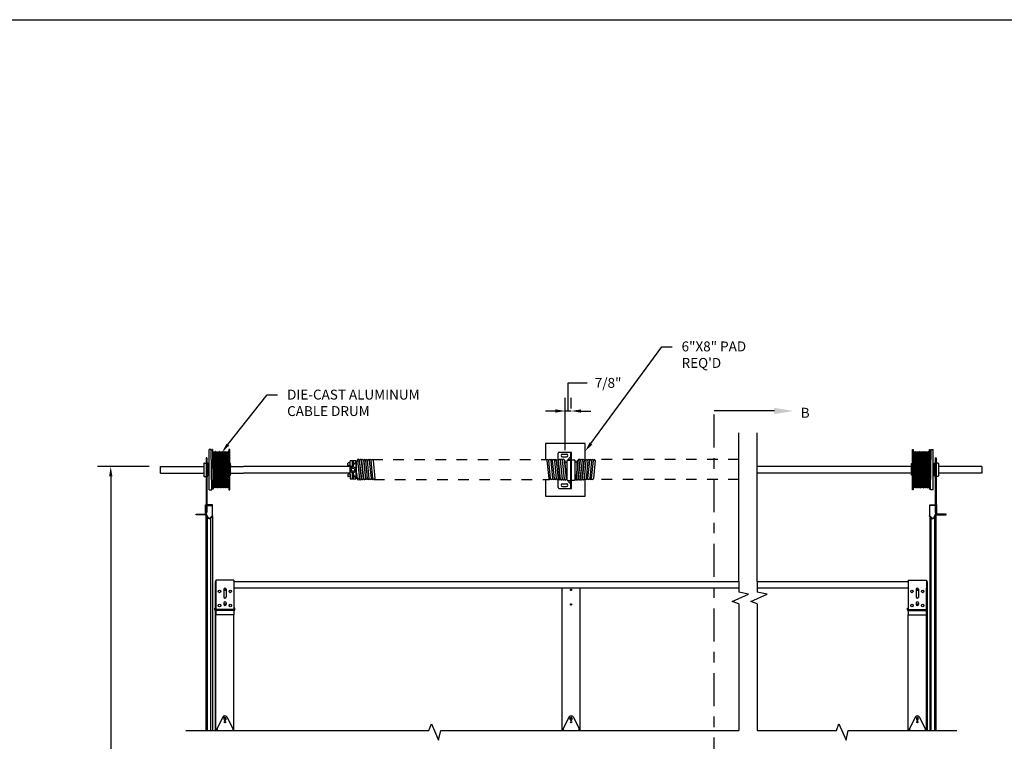
# Model space of a CAD drawing. Units: inches. Extents: x 165.4 to 196.5, y 231.3 to 251.7.
# Drawn here: x 170.5 to 179.8, y 244 to 250.8 of the extents above; entities that cross this region are included whole.
import ezdxf
from ezdxf import colors
from ezdxf.entities.mleader import LeaderData, LeaderLine
from ezdxf.math import Vec2, Vec3

# ---------------------------------------------------------------- set-up
doc = ezdxf.new("R2010")
doc.units = ezdxf.units.IN
doc.header["$LTSCALE"] = 0.25
doc.header["$MEASUREMENT"] = 0
doc.linetypes.add('CENTER', pattern=[2, 1.25, -0.25, 0.25, -0.25])
doc.linetypes.add('PHANTOM', pattern=[2.5, 1.25, -0.25, 0.25, -0.25, 0.25, -0.25])
for name, color, linetype in [('ANNOTATIONS', 1, 'Continuous'), ('C-24 & 2415', 7, 'Continuous'), ('SECTION CUTS', 6, 'CENTER')]:
    doc.layers.add(name, color=color, linetype=linetype)
doc.styles.add('ARIAL', font='arial.ttf', dxfattribs={"height": 0.09375})
doc.styles.get("Standard").update_dxf_attribs({"font": 'romans.shx'})
doc.dimstyles.new('STANDARD$0', dxfattribs={"dimtxt": 0.09375, "dimasz": 0.09375, "dimexe": 0.03125, "dimexo": 0.046875, "dimgap": 0.09, "dimtad": 0, "dimtih": 1, "dimtoh": 1, "dimdec": 4, "dimzin": 0, "dimdsep": 46, "dimtxsty": 'ARIAL', "dimcen": 0.09, "dimadec": 0, "dimazin": 0, "dimtfac": 1, "dimtdec": 4, "dimtofl": 0, "dimtmove": 0, "dimatfit": 1, "dimfxl": 1, "dimtolj": 1, "dimtzin": 0, "dimarcsym": 0})

# ---------------------------------------------------------------- blocks, each defined once
blk = doc.blocks.new('*D1')
at = {"layer": 'ANNOTATIONS', "color": 0, "lineweight": -2, "transparency": 16777216}
for p, q in [((175.6665, 247.0917), (175.6665, 247.3586)), ((175.6665, 247.3586), (175.8465, 247.3586)), ((175.6389, 246.7221), (175.6389, 247.2167)), ((175.6941, 247.1158), (175.6941, 247.2167)), ((175.5452, 247.0917), (175.4514, 247.0917)), ((175.6941, 247.0917), (175.6389, 247.0917)), ((175.7878, 247.0917), (175.8816, 247.0917))]:
    blk.add_line(p, q, dxfattribs=at)
at = {"layer": 'ANNOTATIONS', "color": 0, "transparency": 16777216}
for points in [[(175.5452, 247.1073), (175.5452, 247.0761), (175.6389, 247.0917)], [(175.7878, 247.1073), (175.7878, 247.0761), (175.6941, 247.0917)]]:
    blk.add_solid(points, dxfattribs=at)
at = {"layer": 'defpoints', "color": 0, "transparency": 16777216}
for p in [(175.6389, 247.0917), (175.6941, 247.0095), (175.6389, 246.6159)]:
    blk.add_point(p, dxfattribs=at)
at = {"layer": 'ANNOTATIONS', "color": 0, "transparency": 16777216, "insert": (176.0446, 247.3586), "char_height": 0.09375, "attachment_point": 5, "style": 'ARIAL'}
blk.add_mtext('\\A1;7/8"', dxfattribs=at)
blk = doc.blocks.new('*D7')
at = {"layer": 'ANNOTATIONS', "color": 0, "lineweight": -2, "transparency": 16777216}
for p, q in [((171.6959, 246.5661), (171.2059, 246.5661)), ((171.3309, 246.4723), (171.3309, 243.2379)), ((171.3309, 239.5687), (171.3309, 242.8031)), ((171.7165, 239.4749), (171.2059, 239.4749))]:
    blk.add_line(p, q, dxfattribs=at)
at = {"layer": 'ANNOTATIONS', "color": 0, "transparency": 16777216}
for points in [[(171.3152, 246.4723), (171.3465, 246.4723), (171.3309, 246.5661)], [(171.3152, 239.5687), (171.3465, 239.5687), (171.3309, 239.4749)]]:
    blk.add_solid(points, dxfattribs=at)
at = {"layer": 'defpoints', "color": 0, "transparency": 16777216}
for p in [(171.8022, 246.5661), (171.3309, 239.4749), (171.8228, 239.4749)]:
    blk.add_point(p, dxfattribs=at)
at = {"layer": 'ANNOTATIONS', "color": 0, "transparency": 16777216, "insert": (171.3309, 243.0205), "char_height": 0.09375, "width": 1.43707, "attachment_point": 5, "style": 'ARIAL'}
blk.add_mtext('\\A1;CENTERLINE OF SPRINGS', dxfattribs=at)

msp = doc.modelspace()

# ---------------------------------------------------------------- linework, layer by layer
at = {"layer": 'C-24 & 2415'}
for p, q in [((177.28296, 245.47494), (177.28296, 246.88451)), ((177.28296, 245.83695), (177.28296, 246.88451)), ((177.45878, 245.47494), (177.45878, 246.88451)), ((177.45878, 245.83695), (177.45878, 246.88451)), ((172.2423, 246.64812), (172.2348, 246.64812)), ((172.2348, 246.64812), (172.2348, 246.20156)), ((172.2423, 246.64812), (172.2423, 246.20158)), ((172.28829, 246.34421), (172.28333, 246.72546)), ((172.29579, 246.72546), (172.3007, 246.35067)), ((172.29705, 246.72546), (172.29579, 246.72546)), ((172.30195, 246.36296), (172.29705, 246.72546)), ((172.30758, 246.70671), (172.31445, 246.36296)), ((172.30883, 246.70671), (172.30758, 246.70671)), ((172.3157, 246.36296), (172.30883, 246.70671)), ((172.32133, 246.70671), (172.3282, 246.36296)), ((172.32258, 246.70671), (172.32133, 246.70671)), ((172.32945, 246.36296), (172.32258, 246.70671)), ((172.33508, 246.70671), (172.34195, 246.36296)), ((172.33633, 246.70671), (172.33508, 246.70671)), ((172.3432, 246.36296), (172.33633, 246.70671)), ((172.34883, 246.70671), (172.3557, 246.36296)), ((172.35008, 246.70671), (172.34883, 246.70671)), ((172.35695, 246.36296), (172.35008, 246.70671)), ((172.36258, 246.70671), (172.36945, 246.36296)), ((172.36383, 246.70671), (172.36258, 246.70671)), ((172.3707, 246.36296), (172.36383, 246.70671)), ((172.37633, 246.70671), (172.3832, 246.36296)), ((172.37758, 246.70671), (172.37633, 246.70671)), ((172.38445, 246.36296), (172.37758, 246.70671)), ((172.39008, 246.70671), (172.39695, 246.36296)), ((172.39133, 246.70671), (172.39008, 246.70671)), ((172.3982, 246.36296), (172.39133, 246.70671)), ((172.40383, 246.70671), (172.4107, 246.36296)), ((172.40508, 246.70671), (172.40383, 246.70671)), ((172.41195, 246.36296), (172.40508, 246.70671)), ((172.41758, 246.70671), (172.42445, 246.36296)), ((172.41883, 246.70671), (172.41758, 246.70671)), ((172.4257, 246.36296), (172.41883, 246.70671)), ((172.43133, 246.70671), (172.4382, 246.36296)), ((172.43258, 246.70671), (172.43133, 246.70671)), ((172.43945, 246.36296), (172.43258, 246.70671)), ((172.44508, 246.70671), (172.45133, 246.39414)), ((172.44633, 246.70671), (172.44508, 246.70671)), ((172.45133, 246.45679), (172.44633, 246.70671)), ((178.94304, 246.70671), (178.93679, 246.39414)), ((178.93679, 246.45679), (178.94179, 246.70671)), ((178.94179, 246.70671), (178.94304, 246.70671)), ((178.94866, 246.36296), (178.95554, 246.70671)), ((178.95679, 246.70671), (178.94991, 246.36296)), ((178.95554, 246.70671), (178.95679, 246.70671)), ((178.96241, 246.36296), (178.96929, 246.70671)), ((178.97054, 246.70671), (178.96366, 246.36296)), ((178.96929, 246.70671), (178.97054, 246.70671)), ((178.97616, 246.36296), (178.98304, 246.70671)), ((178.98429, 246.70671), (178.97741, 246.36296)), ((178.98304, 246.70671), (178.98429, 246.70671)), ((178.98991, 246.36296), (178.99679, 246.70671)), ((178.99804, 246.70671), (178.99116, 246.36296)), ((178.99679, 246.70671), (178.99804, 246.70671)), ((179.00366, 246.36296), (179.01054, 246.70671)), ((179.01179, 246.70671), (179.00491, 246.36296)), ((179.01054, 246.70671), (179.01179, 246.70671)), ((179.01741, 246.36296), (179.02429, 246.70671)), ((179.02554, 246.70671), (179.01866, 246.36296)), ((179.02429, 246.70671), (179.02554, 246.70671)), ((179.03116, 246.36296), (179.03804, 246.70671)), ((179.03929, 246.70671), (179.03241, 246.36296)), ((179.03804, 246.70671), (179.03929, 246.70671)), ((179.04491, 246.36296), (179.05179, 246.70671)), ((179.05304, 246.70671), (179.04616, 246.36296)), ((179.05179, 246.70671), (179.05304, 246.70671)), ((179.05866, 246.36296), (179.06554, 246.70671)), ((179.06679, 246.70671), (179.05991, 246.36296)), ((179.06554, 246.70671), (179.06679, 246.70671)), ((179.07241, 246.36296), (179.07929, 246.70671)), ((179.08054, 246.70671), (179.07366, 246.36296)), ((179.07929, 246.70671), (179.08054, 246.70671)), ((179.08616, 246.36296), (179.09107, 246.72546)), ((179.09232, 246.72546), (179.08741, 246.35067)), ((179.09107, 246.72546), (179.09232, 246.72546)), ((179.09983, 246.34421), (179.10479, 246.72546)), ((179.14582, 246.64812), (179.15332, 246.64812)), ((179.14582, 246.64812), (179.14582, 246.20158)), ((179.15332, 246.64812), (179.15332, 246.20156)), ((171.80216, 246.56609), (172.2132, 246.56609)), ((171.80216, 246.50359), (171.80216, 246.56609)), ((172.2132, 246.59359), (172.2132, 246.47609)), ((172.21695, 246.59734), (172.2348, 246.59734)), ((172.2462, 246.6032), (172.2462, 246.46648)), ((172.25011, 246.57439), (172.2462, 246.57439)), ((172.25206, 246.57243), (172.25206, 246.49724)), ((172.46727, 246.56609), (172.5881, 246.56609)), ((173.59646, 246.56609), (172.5881, 246.56609)), ((173.57888, 246.57781), (173.57888, 246.59734)), ((173.59841, 246.59929), (173.58084, 246.59929)), ((173.59841, 246.57585), (173.58084, 246.57585)), ((173.59646, 246.57585), (173.59646, 246.49382)), ((173.59841, 246.57585), (173.59841, 246.61882)), ((173.6531, 246.62077), (173.60037, 246.62077)), ((173.63259, 246.61687), (173.62088, 246.61687)), ((173.62088, 246.56254), (173.62088, 246.61687)), ((173.63259, 246.56254), (173.63259, 246.61687)), ((173.65701, 246.61398), (173.63666, 246.59162)), ((173.65701, 246.54462), (173.65331, 246.54462)), ((173.65506, 246.61593), (173.65506, 246.61882)), ((173.65896, 246.61398), (173.65701, 246.61398)), ((173.65701, 246.54462), (173.65701, 246.61398)), ((173.65896, 246.45272), (173.65896, 246.61851)), ((173.66842, 246.62495), (173.68826, 246.44691)), ((173.68607, 246.62692), (173.70591, 246.44888)), ((173.70773, 246.44908), (173.68829, 246.62358)), ((173.70594, 246.62555), (173.72538, 246.45105)), ((173.7272, 246.45125), (173.70815, 246.62221)), ((173.7258, 246.62418), (173.74485, 246.45321)), ((173.72801, 246.62095), (173.74495, 246.45135)), ((173.74572, 246.62158), (173.76263, 246.45311)), ((173.78043, 246.45223), (173.76349, 246.62183)), ((173.78125, 246.62183), (173.79819, 246.45223)), ((173.81596, 246.45223), (173.79901, 246.62183)), ((173.81677, 246.62183), (173.83367, 246.45312)), ((175.46476, 246.62187), (175.48182, 246.45227)), ((175.49958, 246.45227), (175.48252, 246.62187)), ((175.50029, 246.62187), (175.51734, 246.45227)), ((175.5351, 246.45227), (175.51805, 246.62187)), ((175.53586, 246.62098), (175.55291, 246.45138)), ((175.55353, 246.62276), (175.57058, 246.45316)), ((175.5537, 246.62101), (175.57081, 246.44773)), ((175.57137, 246.62288), (175.5905, 246.44705)), ((175.58848, 246.44947), (175.57138, 246.62275)), ((175.58902, 246.6248), (175.60815, 246.44897)), ((175.59092, 246.62426), (175.61006, 246.4463)), ((175.60858, 246.62616), (175.62772, 246.4482)), ((175.61048, 246.62564), (175.62961, 246.44555)), ((175.62815, 246.62751), (175.64728, 246.44742)), ((175.63072, 246.62437), (175.64967, 246.44928)), ((175.63805, 246.55662), (175.63805, 246.61911)), ((175.63805, 246.60611), (175.65719, 246.60611)), ((175.65719, 246.43613), (175.65719, 246.62234)), ((175.66676, 246.62507), (175.65993, 246.62507)), ((175.65993, 246.62507), (175.68789, 246.62507)), ((175.69062, 246.43613), (175.69062, 246.62234)), ((175.6975, 246.43613), (175.6975, 246.62234)), ((175.72819, 246.62507), (175.70023, 246.62507)), ((175.72135, 246.62507), (175.72819, 246.62507)), ((175.73092, 246.43613), (175.73092, 246.62234)), ((175.75006, 246.60611), (175.73092, 246.60611)), ((175.75739, 246.62437), (175.73845, 246.44928)), ((175.75997, 246.62751), (175.74084, 246.44742)), ((175.75006, 246.55662), (175.75006, 246.61911)), ((175.77763, 246.62564), (175.7585, 246.44555)), ((175.77953, 246.62616), (175.7604, 246.4482)), ((175.79719, 246.62426), (175.77806, 246.4463)), ((175.79909, 246.6248), (175.77996, 246.44897)), ((175.81675, 246.62288), (175.79762, 246.44705)), ((175.79963, 246.44947), (175.81674, 246.62275)), ((175.83441, 246.62101), (175.81731, 246.44773)), ((175.83459, 246.62276), (175.81753, 246.45316)), ((175.85226, 246.62098), (175.83521, 246.45138)), ((175.85301, 246.45227), (175.87007, 246.62187)), ((175.88783, 246.62187), (175.87078, 246.45227)), ((175.88854, 246.45227), (175.90559, 246.62187)), ((175.92335, 246.62187), (175.9063, 246.45227)), ((178.80002, 246.56609), (177.45878, 246.56609)), ((178.92085, 246.56609), (178.80002, 246.56609)), ((179.13605, 246.57243), (179.13605, 246.49724)), ((179.13801, 246.57439), (179.14191, 246.57439)), ((179.14191, 246.6032), (179.14191, 246.46648)), ((179.17116, 246.59734), (179.15332, 246.59734)), ((179.17491, 246.59359), (179.17491, 246.47609)), ((179.58595, 246.56609), (179.17491, 246.56609)), ((179.58595, 246.56609), (179.58595, 246.50359)), ((171.80216, 246.50359), (172.2132, 246.50359)), ((172.21695, 246.47234), (172.2348, 246.47234)), ((172.25011, 246.49529), (172.2462, 246.49529)), ((172.46727, 246.50359), (172.5881, 246.50359)), ((173.59646, 246.50359), (172.5881, 246.50359)), ((173.57888, 246.49187), (173.57888, 246.47234)), ((173.59841, 246.49382), (173.58084, 246.49382)), ((173.59841, 246.47038), (173.58084, 246.47038)), ((173.59841, 246.49382), (173.59646, 246.49382)), ((173.59841, 246.49382), (173.59841, 246.45085)), ((173.60037, 246.4489), (173.6531, 246.4489)), ((173.62088, 246.45281), (173.62088, 246.50713)), ((173.63259, 246.45281), (173.62088, 246.45281)), ((173.63259, 246.45281), (173.63259, 246.50713)), ((173.65701, 246.45569), (173.63666, 246.47805)), ((173.65701, 246.52506), (173.65331, 246.52506)), ((173.65506, 246.45374), (173.65506, 246.45085)), ((173.65701, 246.45569), (173.65701, 246.52506)), ((173.65896, 246.45569), (173.65701, 246.45569)), ((173.65995, 246.50339), (173.66609, 246.44825)), ((175.64934, 246.45235), (175.65719, 246.45235)), ((175.73878, 246.45235), (175.73092, 246.45235)), ((178.80002, 246.50359), (177.45878, 246.50359)), ((178.92085, 246.50359), (178.80002, 246.50359)), ((179.13801, 246.49529), (179.14191, 246.49529)), ((179.17116, 246.47234), (179.15332, 246.47234)), ((179.58595, 246.50359), (179.17491, 246.50359)), ((172.30195, 246.36296), (172.30054, 246.36296)), ((172.3157, 246.36296), (172.31445, 246.36296)), ((172.32945, 246.36296), (172.3282, 246.36296)), ((172.3432, 246.36296), (172.34195, 246.36296)), ((172.35695, 246.36296), (172.3557, 246.36296)), ((172.3707, 246.36296), (172.36945, 246.36296)), ((172.38445, 246.36296), (172.3832, 246.36296)), ((172.3982, 246.36296), (172.39695, 246.36296)), ((172.41195, 246.36296), (172.4107, 246.36296)), ((172.4257, 246.36296), (172.42445, 246.36296)), ((172.43945, 246.36296), (172.4382, 246.36296)), ((175.65993, 246.43339), (175.68789, 246.43339)), ((175.72819, 246.43339), (175.70023, 246.43339)), ((178.94866, 246.36296), (178.94991, 246.36296)), ((178.96241, 246.36296), (178.96366, 246.36296)), ((178.97616, 246.36296), (178.97741, 246.36296)), ((178.98991, 246.36296), (178.99116, 246.36296)), ((179.00366, 246.36296), (179.00491, 246.36296)), ((179.01741, 246.36296), (179.01866, 246.36296)), ((179.03116, 246.36296), (179.03241, 246.36296)), ((179.04491, 246.36296), (179.04616, 246.36296)), ((179.05866, 246.36296), (179.05991, 246.36296)), ((179.07241, 246.36296), (179.07366, 246.36296)), ((179.08616, 246.36296), (179.08757, 246.36296)), ((172.22942, 246.11809), (172.22942, 246.20158)), ((172.22942, 246.20158), (172.2348, 246.20158)), ((172.2348, 246.20158), (172.2348, 246.11809)), ((172.2348, 246.19349), (172.2348, 246.11439)), ((172.23898, 246.11439), (172.23898, 246.19349)), ((172.2423, 246.19735), (172.2423, 246.13054)), ((172.29562, 246.20158), (172.24289, 246.20158)), ((172.24289, 246.1974), (172.29562, 246.1974)), ((172.29562, 246.09916), (172.29562, 246.20158)), ((179.09249, 246.20158), (179.14522, 246.20158)), ((179.09249, 246.09916), (179.09249, 246.20158)), ((179.14522, 246.1974), (179.09249, 246.1974)), ((179.14582, 246.19735), (179.14582, 246.13054)), ((179.14913, 246.11439), (179.14913, 246.19349)), ((179.15332, 246.20158), (179.15332, 246.11809)), ((179.15869, 246.20158), (179.15332, 246.20158)), ((179.15332, 246.19349), (179.15332, 246.11439)), ((179.15869, 246.11809), (179.15869, 246.20158)), ((172.14105, 246.10783), (172.14105, 246.11321)), ((172.14105, 246.11321), (172.22454, 246.11321)), ((172.22454, 246.10783), (172.14105, 246.10783)), ((172.2348, 244.06285), (172.2348, 246.11434)), ((172.23555, 246.11097), (172.24834, 246.08355)), ((172.23898, 246.13054), (172.2423, 246.13054)), ((172.25213, 246.08532), (172.23935, 246.11274)), ((172.24834, 244.06285), (172.24834, 246.08355)), ((172.2962, 246.09974), (172.27734, 246.08088)), ((172.2803, 246.07792), (172.29834, 246.09596)), ((172.2803, 244.06285), (172.2803, 246.07792)), ((172.29562, 246.09324), (172.29562, 244.06285)), ((172.29834, 246.09596), (172.2962, 246.09974)), ((179.08977, 246.09596), (179.09191, 246.09974)), ((179.10781, 246.07792), (179.08977, 246.09596)), ((179.09191, 246.09974), (179.11077, 246.08088)), ((179.09249, 246.09324), (179.09249, 244.06285)), ((179.10781, 244.06285), (179.10781, 246.07792)), ((179.13598, 246.08532), (179.14877, 246.11274)), ((179.15256, 246.11097), (179.13978, 246.08355)), ((179.13978, 244.06285), (179.13978, 246.08355)), ((179.14913, 246.13054), (179.14582, 246.13054)), ((179.15332, 244.06285), (179.15332, 246.11434)), ((179.24707, 246.11321), (179.16358, 246.11321)), ((179.16358, 246.10783), (179.24707, 246.10783)), ((179.24707, 246.10783), (179.24707, 246.11321)), ((172.31906, 245.47494), (172.31906, 245.2229)), ((172.32677, 245.47494), (172.31906, 245.47494)), ((172.49865, 245.48657), (172.32677, 245.48657)), ((172.32677, 245.48657), (172.32677, 245.15845)), ((172.49865, 245.48657), (172.49865, 245.15845)), ((172.49865, 245.47494), (177.28296, 245.47494)), ((177.28296, 245.47494), (177.28296, 245.37465)), ((177.45878, 245.47494), (177.45878, 245.37399)), ((177.45878, 245.47494), (178.88947, 245.47494)), ((178.88947, 245.48657), (179.06134, 245.48657)), ((178.88947, 245.48657), (178.88947, 245.15845)), ((179.06134, 245.48657), (179.06134, 245.15845)), ((179.06134, 245.47494), (179.06906, 245.47494)), ((179.06906, 245.47494), (179.06906, 245.2229)), ((172.31906, 245.41103), (172.32677, 245.41103)), ((172.32667, 245.20157), (172.32667, 245.41103)), ((172.32667, 245.20157), (172.32667, 245.39974)), ((172.40197, 245.40161), (172.40197, 245.32935)), ((172.40197, 245.3312), (172.40197, 245.32352)), ((172.42345, 245.40161), (172.42345, 245.32935)), ((177.28296, 245.41103), (172.49865, 245.41103)), ((175.60802, 244.06285), (175.60802, 245.41103)), ((175.77989, 244.06285), (175.77989, 245.41103)), ((177.22024, 245.28592), (177.37486, 245.35496)), ((177.37486, 245.35496), (177.28296, 245.37465)), ((177.39605, 245.28527), (177.55068, 245.35431)), ((178.88947, 245.41103), (177.45878, 245.41103)), ((177.55068, 245.35431), (177.45878, 245.37399)), ((178.96466, 245.40161), (178.96466, 245.32935)), ((178.98615, 245.40161), (178.98615, 245.32935)), ((178.98615, 245.3312), (178.98615, 245.32352)), ((179.06906, 245.41103), (179.06134, 245.41103)), ((179.06145, 245.20157), (179.06145, 245.41103)), ((179.06145, 245.20157), (179.06145, 245.39974)), ((172.40197, 245.27271), (172.40197, 245.25903)), ((172.42345, 245.27271), (172.42345, 245.25903)), ((177.28296, 245.26291), (177.22024, 245.28592)), ((177.28296, 245.26291), (177.28296, 244.06285)), ((177.45878, 245.26225), (177.39605, 245.28527)), ((177.45878, 245.26225), (177.45878, 244.06285)), ((178.96466, 245.27271), (178.96466, 245.25903)), ((178.98615, 245.27271), (178.98615, 245.25903)), ((172.31798, 245.20728), (172.31798, 245.2229)), ((172.32384, 245.2229), (172.31798, 245.2229)), ((172.31906, 245.20237), (172.31906, 244.06285)), ((172.32384, 245.20532), (172.32384, 245.2229)), ((172.32667, 244.06285), (172.32667, 245.19596)), ((172.49865, 245.2091), (172.32677, 245.2091)), ((172.49865, 245.20142), (172.32677, 245.20142)), ((172.49865, 245.15845), (172.32677, 245.15845)), ((172.49767, 245.20142), (172.32775, 245.20142)), ((172.49767, 245.20142), (172.32775, 245.20142)), ((172.49854, 244.06285), (172.49854, 245.15845)), ((172.50744, 245.2229), (172.50158, 245.2229)), ((172.50158, 245.20532), (172.50158, 245.2229)), ((172.50744, 245.20728), (172.50744, 245.2229)), ((178.88068, 245.2229), (178.88654, 245.2229)), ((178.88068, 245.20728), (178.88068, 245.2229)), ((178.88654, 245.20532), (178.88654, 245.2229)), ((178.88947, 245.2091), (179.06134, 245.2091)), ((178.88947, 245.20142), (179.06134, 245.20142)), ((178.88947, 245.15845), (179.06134, 245.15845)), ((178.88957, 244.06285), (178.88957, 245.15845)), ((178.89044, 245.20142), (179.06037, 245.20142)), ((178.89044, 245.20142), (179.06037, 245.20142)), ((179.06145, 244.06285), (179.06145, 245.19596)), ((179.06427, 245.20532), (179.06427, 245.2229)), ((179.06427, 245.2229), (179.07013, 245.2229)), ((179.06906, 245.20237), (179.06906, 244.06285)), ((179.07013, 245.20728), (179.07013, 245.2229)), ((172.39167, 244.1884), (172.33458, 244.07222)), ((172.4049, 244.16635), (172.4049, 244.18197)), ((172.42052, 244.18197), (172.42052, 244.16635)), ((172.43374, 244.1884), (172.49083, 244.07222)), ((174.34641, 244.06285), (174.36943, 244.12557)), ((174.36943, 244.12557), (174.43847, 243.97094)), ((175.67302, 244.1884), (175.61593, 244.07222)), ((175.68625, 244.16635), (175.68625, 244.18197)), ((175.70187, 244.18197), (175.70187, 244.16635)), ((175.71509, 244.1884), (175.77218, 244.07222)), ((178.20914, 244.06285), (178.23215, 244.12557)), ((178.23215, 244.12557), (178.30119, 243.97094)), ((178.95437, 244.1884), (178.89728, 244.07222)), ((178.96759, 244.18197), (178.96759, 244.16635)), ((178.98322, 244.16635), (178.98322, 244.18197)), ((178.99644, 244.1884), (179.05353, 244.07222)), ((172.04179, 244.06285), (174.34641, 244.06285)), ((172.33458, 244.07222), (172.33458, 244.06285)), ((172.33849, 244.08017), (172.33849, 244.06285)), ((172.48693, 244.08017), (172.48693, 244.06285)), ((172.49083, 244.07222), (172.49083, 244.06285)), ((174.43847, 243.97094), (174.45815, 244.06285)), ((174.45815, 244.06285), (177.28296, 244.06285)), ((175.61593, 244.07222), (175.61593, 244.06285)), ((175.61984, 244.08017), (175.61984, 244.06285)), ((175.76828, 244.08017), (175.76828, 244.06285)), ((175.77218, 244.07222), (175.77218, 244.06285)), ((177.45878, 244.06285), (178.20914, 244.06285)), ((178.30119, 243.97094), (178.32087, 244.06285)), ((178.32087, 244.06285), (179.3485, 244.06285)), ((178.89728, 244.07222), (178.89728, 244.06285)), ((178.90119, 244.08017), (178.90119, 244.06285)), ((179.04962, 244.08017), (179.04962, 244.06285)), ((179.05353, 244.07222), (179.05353, 244.06285))]:
    msp.add_line(p, q, dxfattribs=at)
at = {"layer": 'C-24 & 2415', "extrusion": (0, 1, 0)}
for p, q in [((172.28333, 246.72546), (172.26352, 246.72546)), ((172.26352, 246.6864), (172.26352, 246.72546)), ((172.26352, 246.34421), (172.26352, 246.6864)), ((172.45133, 246.72546), (172.45133, 246.34421)), ((172.46008, 246.72546), (172.45133, 246.72546)), ((172.46008, 246.34421), (172.46008, 246.72546)), ((178.92804, 246.34421), (178.92804, 246.72546)), ((178.92804, 246.72546), (178.93679, 246.72546)), ((178.93679, 246.72546), (178.93679, 246.34421)), ((179.10479, 246.72546), (179.1246, 246.72546)), ((179.1246, 246.6864), (179.1246, 246.72546)), ((179.1246, 246.34421), (179.1246, 246.6864)), ((172.25289, 246.48484), (172.25289, 246.59384)), ((172.26352, 246.59384), (172.25289, 246.59384)), ((172.26352, 246.56756), (172.25452, 246.56301)), ((172.25452, 246.55652), (172.26352, 246.56106)), ((172.26352, 246.55652), (172.25452, 246.55652)), ((172.46727, 246.59384), (172.46008, 246.59384)), ((172.46727, 246.578), (172.46008, 246.578)), ((172.46727, 246.56425), (172.46008, 246.56425)), ((172.46727, 246.58715), (172.46727, 246.59384)), ((172.46727, 246.58369), (172.46727, 246.58715)), ((172.46727, 246.578), (172.46727, 246.58369)), ((172.46727, 246.578), (172.46727, 246.56425)), ((172.46727, 246.50542), (172.46727, 246.56425)), ((178.92085, 246.58715), (178.92085, 246.59384)), ((178.92085, 246.59384), (178.92804, 246.59384)), ((178.92085, 246.58369), (178.92085, 246.58715)), ((178.92085, 246.578), (178.92085, 246.58369)), ((178.92085, 246.578), (178.92804, 246.578)), ((178.92085, 246.578), (178.92085, 246.56425)), ((178.92085, 246.50542), (178.92085, 246.56425)), ((178.92085, 246.56425), (178.92804, 246.56425)), ((179.1246, 246.59384), (179.13522, 246.59384)), ((179.1246, 246.56756), (179.1336, 246.56301)), ((179.1336, 246.55652), (179.1246, 246.56106)), ((179.1246, 246.55652), (179.1336, 246.55652)), ((179.13522, 246.48484), (179.13522, 246.59384)), ((172.25289, 246.48484), (172.25466, 246.48484)), ((172.25452, 246.48498), (172.26352, 246.48498)), ((172.26352, 246.47589), (172.25452, 246.48498)), ((172.46008, 246.50542), (172.46727, 246.50542)), ((172.46008, 246.49167), (172.46727, 246.49167)), ((172.46008, 246.48484), (172.46727, 246.48484)), ((172.46727, 246.50542), (172.46727, 246.49167)), ((172.46727, 246.48484), (172.46727, 246.49167)), ((178.92804, 246.50542), (178.92085, 246.50542)), ((178.92085, 246.50542), (178.92085, 246.49167)), ((178.92085, 246.48484), (178.92085, 246.49167)), ((178.92804, 246.49167), (178.92085, 246.49167)), ((178.92804, 246.48484), (178.92085, 246.48484)), ((179.1336, 246.48498), (179.1246, 246.48498)), ((179.1246, 246.47589), (179.1336, 246.48498)), ((179.13522, 246.48484), (179.13346, 246.48484)), ((172.26352, 246.34421), (172.28829, 246.34421)), ((172.45133, 246.34421), (172.46008, 246.34421)), ((178.93679, 246.34421), (178.92804, 246.34421)), ((179.1246, 246.34421), (179.09983, 246.34421))]:
    msp.add_line(p, q, dxfattribs=at)
at = {"layer": 'C-24 & 2415', "linetype": 'Continuous'}
for p, q in [((175.5725, 246.62826), (175.5725, 246.69329)), ((175.58031, 246.70111), (175.6975, 246.70111)), ((175.61253, 246.68255), (175.64964, 246.68255)), ((175.61253, 246.65716), (175.64964, 246.65716)), ((175.69062, 246.35736), (175.69062, 246.70111)), ((175.6975, 246.35736), (175.6975, 246.70111)), ((175.5725, 246.61144), (175.5725, 246.61249)), ((175.63011, 246.60657), (175.63011, 246.61029)), ((175.758, 246.60657), (175.758, 246.61029)), ((175.81562, 246.61144), (175.81562, 246.61249)), ((175.5725, 246.36517), (175.5725, 246.44333)), ((175.58031, 246.35736), (175.6975, 246.35736)), ((175.61253, 246.4013), (175.64964, 246.4013)), ((175.61253, 246.37591), (175.64964, 246.37591))]:
    msp.add_line(p, q, dxfattribs=at)
at = {"layer": 'C-24 & 2415', "linetype": 'Continuous', "extrusion": (1.22461e-16, 1, 0)}
for p, q in [((175.6825, 246.64991), (175.6749, 246.64551)), ((175.6825, 246.43116), (175.6749, 246.42676))]:
    msp.add_line(p, q, dxfattribs=at)
at = {"layer": 'C-24 & 2415', "linetype": 'PHANTOM', "ltscale": 0.25}
for p, q in [((173.80878, 246.63067), (175.47364, 246.63075)), ((177.28296, 246.63068), (175.91447, 246.63075)), ((173.82484, 246.44335), (175.49013, 246.44341)), ((177.28296, 246.44336), (175.89798, 246.44341))]:
    msp.add_line(p, q, dxfattribs=at)
at = {"layer": 'C-24 & 2415', "linetype": 'Continuous', "extrusion": (1.22461e-16, -1, 0)}
for p, q in [((175.6825, 246.62731), (175.6749, 246.6317)), ((175.6825, 246.40856), (175.6749, 246.41295))]:
    msp.add_line(p, q, dxfattribs=at)
at = {"layer": 'C-24 & 2415', "ltscale": 0.05}
for points in [[(175.8264, 246.63072), (175.8264, 246.78484), (175.4514, 246.78484), (175.4514, 246.63075)], [(175.4514, 246.44341), (175.4514, 246.28484), (175.8264, 246.28484), (175.8264, 246.44339)]]:
    msp.add_lwpolyline(points, dxfattribs=at)
at = {"layer": 'C-24 & 2415'}
for centre, radius in [((173.62673, 246.53484), 0.02832), ((173.62673, 246.53484), 0.0166), ((173.67761, 246.44572), 0.00888), ((172.36193, 245.3811), 0.01172), ((172.41261, 245.39556), 0.00634), ((172.46349, 245.3811), 0.01172), ((175.69395, 245.39556), 0.00634), ((178.92462, 245.3811), 0.01172), ((178.97551, 245.39556), 0.00634), ((179.02619, 245.3811), 0.01172), ((172.36193, 245.24829), 0.01172), ((172.41261, 245.25881), 0.00634), ((172.41261, 245.25881), 0.00634), ((172.46349, 245.24829), 0.01172), ((175.69395, 245.25881), 0.00634), ((178.92462, 245.24829), 0.01172), ((178.97551, 245.25881), 0.00634), ((178.97551, 245.25881), 0.00634), ((179.02619, 245.24829), 0.01172), ((172.41261, 244.18071), 0.00634), ((172.41261, 244.18071), 0.00634), ((172.41271, 244.14247), 0.00609), ((175.69395, 244.18071), 0.00634), ((175.69406, 244.14247), 0.00609), ((178.97551, 244.18071), 0.00634), ((178.97551, 244.18071), 0.00634), ((178.97541, 244.14247), 0.00609)]:
    msp.add_circle(centre, radius, dxfattribs=at)
for centre, radius, start, end in [((172.28956, 246.725), 0.00625, 175.792219, 4.207781), ((172.30133, 246.70671), 0.00625, 230.638436, 0), ((172.31508, 246.70671), 0.00625, 180.000002, 359.999977), ((172.32883, 246.70671), 0.00625, 180.000025, 359.999954), ((172.34258, 246.70671), 0.00625, 180.000048, 359.999931), ((172.35633, 246.70671), 0.00625, 180.00007, 359.999909), ((172.37008, 246.70671), 0.00625, 180.000093, 359.999886), ((172.38383, 246.70671), 0.00625, 180.000116, 359.999864), ((172.39758, 246.70671), 0.00625, 180.000138, 359.999841), ((172.41133, 246.70671), 0.00625, 180.00016, 359.999819), ((172.42508, 246.70671), 0.00625, 180.000183, 359.999796), ((172.43883, 246.70671), 0.00625, 180.000205, 359.999774), ((172.45258, 246.70671), 0.00625, 180.000227, 258.460243), ((173.67725, 246.62593), 0.00888, 6.357128, 186.357128), ((175.61931, 246.62657), 0.00888, 6.063878, 186.063878), ((175.7688, 246.62657), 0.00888, 353.936122, 173.936122), ((178.93554, 246.70671), 0.00625, 281.539757, 359.999773), ((178.94929, 246.70671), 0.00625, 180.000226, 359.999795), ((178.96304, 246.70671), 0.00625, 180.000204, 359.999817), ((178.97679, 246.70671), 0.00625, 180.000181, 359.99984), ((178.99054, 246.70671), 0.00625, 180.000159, 359.999862), ((179.00429, 246.70671), 0.00625, 180.000136, 359.999884), ((179.01804, 246.70671), 0.00625, 180.000114, 359.999907), ((179.03179, 246.70671), 0.00625, 180.000091, 359.99993), ((179.04554, 246.70671), 0.00625, 180.000069, 359.999952), ((179.05929, 246.70671), 0.00625, 180.000046, 359.999975), ((179.07304, 246.70671), 0.00625, 180.000023, 359.999998), ((179.08679, 246.70671), 0.00625, 180, 309.361564), ((179.09855, 246.725), 0.00625, 175.792219, 4.207781), ((172.21695, 246.59359), 0.00375, 90, 180), ((172.24425, 246.6032), 0.00195, 0, 180), ((172.25011, 246.57243), 0.00195, 0, 90), ((173.58084, 246.59734), 0.00195, 90, 180), ((173.58084, 246.57781), 0.00195, 180, 270), ((173.60037, 246.61882), 0.00195, 90, 180), ((173.62281, 246.60124), 0.03521, 226.146615, 266.856254), ((173.64822, 246.58111), 0.01562, 137.698504, 180), ((173.6531, 246.61882), 0.00195, 0, 90), ((173.65701, 246.61593), 0.00195, 180, 270), ((173.65813, 246.62794), 0.00947, 275.060609, 329.874249), ((173.66768, 246.62334), 0.00137, 53.2848, 186.356872), ((173.69711, 246.62457), 0.00888, 6.357134, 186.357134), ((173.71698, 246.6232), 0.00888, 6.357139, 186.357139), ((173.73684, 246.62183), 0.00888, 358.35743, 185.705634), ((173.75461, 246.62183), 0.00888, 0, 189.097383), ((173.77237, 246.62183), 0.00888, 0, 180), ((173.79013, 246.62183), 0.00888, 0, 180), ((173.80789, 246.62183), 0.00888, 0, 180), ((175.47364, 246.62187), 0.00888, 0, 191.484337), ((175.49141, 246.62187), 0.00888, 0, 180), ((175.50917, 246.62187), 0.00888, 0, 180), ((175.52693, 246.62187), 0.00888, 0, 180), ((175.54469, 246.62187), 0.00888, 5.742169, 185.742169), ((175.56254, 246.62188), 0.00888, 5.637749, 187.293464), ((175.58019, 246.62384), 0.00888, 6.209588, 186.209588), ((175.59975, 246.62521), 0.00888, 6.135868, 186.135868), ((175.62251, 246.62809), 0.00903, 313.997153, 335.605862), ((175.63894, 246.62809), 0.00903, 204.394138, 264.339337), ((175.65993, 246.62234), 0.00273, 90, 180), ((175.65993, 246.62234), 0.00273, 90, 180), ((175.68789, 246.62234), 0.00273, 0, 90), ((175.70023, 246.62234), 0.00273, 90, 180), ((175.72819, 246.62234), 0.00273, 0, 90), ((175.72819, 246.62234), 0.00273, 0, 90), ((175.74917, 246.62809), 0.00903, 275.660663, 335.605862), ((175.76561, 246.62809), 0.00903, 204.394138, 226.002847), ((175.78836, 246.62521), 0.00888, 353.864132, 173.864132), ((175.80792, 246.62384), 0.00888, 353.790412, 173.790412), ((175.82557, 246.62188), 0.00888, 352.706536, 174.362251), ((175.84342, 246.62187), 0.00888, 354.257831, 174.257831), ((175.86119, 246.62187), 0.00888, 0, 180), ((175.87895, 246.62187), 0.00888, 0, 180), ((175.89671, 246.62187), 0.00888, 0, 180), ((175.91447, 246.62187), 0.00888, 348.515663, 180), ((179.13801, 246.57243), 0.00195, 90, 180), ((179.14387, 246.6032), 0.00195, 0, 180), ((179.17116, 246.59359), 0.00375, 0, 90), ((172.21695, 246.47609), 0.00375, 180, 270), ((172.24425, 246.46648), 0.00195, 180, 0), ((172.25011, 246.49724), 0.00195, 270, 0), ((173.58084, 246.49187), 0.00195, 90, 180), ((173.58084, 246.47234), 0.00195, 180, 270), ((173.60037, 246.45085), 0.00195, 180, 270), ((173.64822, 246.48857), 0.01562, 180, 222.301496), ((173.6531, 246.45085), 0.00195, 270, 0), ((173.65701, 246.45374), 0.00195, 90, 180), ((173.65814, 246.44348), 0.00927, 30.946844, 84.946126), ((173.66745, 246.4484), 0.00137, 186.356872, 318.607827), ((173.69708, 246.44789), 0.00888, 186.357128, 6.357128), ((173.71655, 246.45006), 0.00888, 186.357134, 6.357134), ((173.73603, 246.45223), 0.00888, 186.357139, 13.777961), ((173.75379, 246.45223), 0.00888, 185.705634, 5.755002), ((173.77155, 246.45223), 0.00888, 180, 0), ((173.78931, 246.45223), 0.00888, 180, 0), ((173.80708, 246.45223), 0.00888, 180, 0), ((173.82484, 246.45223), 0.00888, 180, 5.720502), ((175.4907, 246.45227), 0.00888, 180, 0), ((175.50846, 246.45227), 0.00888, 180, 0), ((175.52622, 246.45227), 0.00888, 180, 0), ((175.54398, 246.45227), 0.00888, 180, 0), ((175.56175, 246.45227), 0.00888, 185.742169, 20.837479), ((175.57965, 246.4486), 0.00888, 185.637749, 5.637749), ((175.59933, 246.44801), 0.00888, 186.209588, 6.209588), ((175.61889, 246.44725), 0.00888, 186.135868, 6.135868), ((175.64831, 246.44913), 0.00137, 214.201672, 6.356872), ((175.73981, 246.44913), 0.00137, 173.643128, 325.798328), ((175.76923, 246.44725), 0.00888, 173.864132, 353.864132), ((175.78879, 246.44801), 0.00888, 173.790412, 353.790412), ((175.80847, 246.4486), 0.00888, 174.362251, 354.362251), ((175.82637, 246.45227), 0.00888, 159.162521, 354.257831), ((175.84413, 246.45227), 0.00888, 180, 0), ((175.86189, 246.45227), 0.00888, 180, 0), ((175.87966, 246.45227), 0.00888, 180, 0), ((175.89742, 246.45227), 0.00888, 180, 0), ((179.13801, 246.49724), 0.00195, 180, 270), ((179.14387, 246.46648), 0.00195, 180, 0), ((179.17116, 246.47609), 0.00375, 270, 0), ((172.29445, 246.35067), 0.00625, 0.00016, 179.999846), ((172.3082, 246.36296), 0.00625, 0.000167, 179.999839), ((172.32195, 246.36296), 0.00625, 0.000174, 179.999833), ((172.3357, 246.36296), 0.00625, 0.00018, 179.999826), ((172.34945, 246.36296), 0.00625, 0.000187, 179.999819), ((172.3632, 246.36296), 0.00625, 0.000194, 179.999813), ((172.37695, 246.36296), 0.00625, 0.0002, 179.999806), ((172.3907, 246.36296), 0.00625, 0.000206, 179.9998), ((172.40445, 246.36296), 0.00625, 0.000213, 179.999794), ((172.4182, 246.36296), 0.00625, 0.000219, 179.999787), ((172.43195, 246.36296), 0.00625, 0.000225, 179.999781), ((172.4457, 246.36296), 0.00625, 25.81362, 179.999775), ((175.63845, 246.44649), 0.00888, 186.063878, 6.063878), ((175.65993, 246.43613), 0.00273, 180, 270), ((175.68789, 246.43613), 0.00273, 270, 0), ((175.70023, 246.43613), 0.00273, 180, 270), ((175.72819, 246.43613), 0.00273, 270, 0), ((175.74967, 246.44649), 0.00888, 173.936122, 353.936122), ((178.94241, 246.36296), 0.00625, 0.000225, 154.18638), ((178.95616, 246.36296), 0.00625, 0.000219, 179.999775), ((178.96991, 246.36296), 0.00625, 0.000213, 179.999781), ((178.98366, 246.36296), 0.00625, 0.000206, 179.999787), ((178.99741, 246.36296), 0.00625, 0.0002, 179.999794), ((179.01116, 246.36296), 0.00625, 0.000194, 179.9998), ((179.02491, 246.36296), 0.00625, 0.000187, 179.999806), ((179.03866, 246.36296), 0.00625, 0.000181, 179.999813), ((179.05241, 246.36296), 0.00625, 0.000174, 179.99982), ((179.06616, 246.36296), 0.00625, 0.000167, 179.999826), ((179.07991, 246.36296), 0.00625, 0.000161, 179.999833), ((179.09366, 246.35067), 0.00625, 0.000154, 179.99984), ((172.24289, 246.19349), 0.00809, 90, 180), ((172.24289, 246.19349), 0.00391, 90, 180), ((179.14522, 246.19349), 0.00809, 0, 90), ((179.14522, 246.19349), 0.00391, 0, 90), ((172.22454, 246.11809), 0.01026, 270, 0), ((172.22454, 246.11809), 0.00488, 270, 0), ((172.24289, 246.11439), 0.00809, 180, 205), ((172.24289, 246.11439), 0.00391, 180, 205), ((172.26629, 246.09193), 0.01981, 205, 315), ((172.26629, 246.09193), 0.01562, 205, 315), ((179.12182, 246.09193), 0.01981, 225, 335), ((179.12182, 246.09193), 0.01562, 225, 335), ((179.14522, 246.11439), 0.00391, 335, 0), ((179.14522, 246.11439), 0.00809, 335, 0), ((179.16358, 246.11809), 0.01026, 180, 270), ((179.16358, 246.11809), 0.00488, 180, 270), ((172.41271, 245.40161), 0.01074, 0, 180), ((172.41271, 245.32935), 0.01074, 180, 0), ((178.97541, 245.40161), 0.01074, 0, 180), ((178.97541, 245.32935), 0.01074, 180, 0), ((172.41271, 245.27271), 0.01074, 0, 180), ((172.41271, 245.25903), 0.01074, 180, 0), ((178.97541, 245.27271), 0.01074, 0, 180), ((178.97541, 245.25903), 0.01074, 180, 0), ((172.3297, 245.20728), 0.01172, 180, 255.522488), ((172.32775, 245.20532), 0.00391, 180, 270), ((172.49767, 245.20532), 0.00391, 270, 0), ((172.49572, 245.20728), 0.01172, 284.477512, 0), ((178.8924, 245.20728), 0.01172, 180, 255.522488), ((178.89044, 245.20532), 0.00391, 180, 270), ((179.06037, 245.20532), 0.00391, 270, 0), ((179.05841, 245.20728), 0.01172, 284.477512, 0), ((172.41271, 244.17806), 0.02344, 26.168506, 153.831494), ((172.41271, 244.18197), 0.00781, 0, 180), ((172.41271, 244.16635), 0.00781, 180, 0), ((175.69406, 244.17806), 0.02344, 26.168506, 153.831494), ((175.69406, 244.18197), 0.00781, 0, 180), ((175.69406, 244.16635), 0.00781, 180, 0), ((178.97541, 244.17806), 0.02344, 26.168506, 153.831494), ((178.97541, 244.18197), 0.00781, 0, 180), ((178.97541, 244.16635), 0.00781, 180, 0)]:
    msp.add_arc(centre, radius, start, end, dxfattribs=at)
at = {"layer": 'C-24 & 2415', "linetype": 'Continuous'}
for centre, radius, start, end in [((175.58031, 246.69329), 0.00781, 90, 180), ((175.61253, 246.66986), 0.0127, 90, 270), ((175.64964, 246.66986), 0.0127, 270, 90), ((175.58031, 246.36517), 0.00781, 180, 270), ((175.61253, 246.38861), 0.0127, 90, 270), ((175.64964, 246.38861), 0.0127, 270, 90)]:
    msp.add_arc(centre, radius, start, end, dxfattribs=at)
for centre, major_axis, ratio, start_param, end_param in [((175.68396, 246.63861), (0.01381, 0.00061), 0.6818686, 2.2559595, 3.0766658), ((175.6825, 246.64416), (0.00911, 0.00722), 0.4070678, 0.2443322, 1.2586138), ((175.68396, 246.41986), (0.01381, 0.00061), 0.6818686, 2.2559595, 3.0766658), ((175.6825, 246.42541), (0.00911, 0.00722), 0.4070678, 0.2443322, 1.2586138)]:
    msp.add_ellipse(centre, major_axis=major_axis, ratio=ratio, start_param=start_param, end_param=end_param, dxfattribs=at)
at = {"layer": 'C-24 & 2415', "linetype": 'Continuous', "extrusion": (0, 0, -1)}
for centre, major_axis, ratio, start_param, end_param in [((175.68396, 246.63861), (0.01381, -0.00061), 0.6818686, 2.2559595, 3.0766658), ((175.6825, 246.63305), (0.00911, -0.00722), 0.4070678, 0.2443322, 1.2586138), ((175.68396, 246.41986), (0.01381, -0.00061), 0.6818686, 2.2559595, 3.0766658), ((175.6825, 246.4143), (0.00911, -0.00722), 0.4070678, 0.2443322, 1.2586138)]:
    msp.add_ellipse(centre, major_axis=major_axis, ratio=ratio, start_param=start_param, end_param=end_param, dxfattribs=at)
at = {"layer": 'C-24 & 2415'}
msp.add_ellipse((172.20515, 246.53484), major_axis=(0.04266, 0.04351), ratio=0.5772944, start_param=-0.6071877, end_param=-0.4570467, dxfattribs=at)
at = {"layer": 'C-24 & 2415', "extrusion": (1.58692e-16, -3.6951e-17, -1)}
msp.add_ellipse((179.18297, 246.53484), major_axis=(-0.04266, 0.04351), ratio=0.5772944, start_param=-0.6071877, end_param=-0.4570467, dxfattribs=at)
at = {"layer": 'defpoints'}
msp.add_lwpolyline([(196.4528, 231.28251), (165.35906, 231.28251), (165.35906, 250.80164), (196.4528, 250.80164)], close=True, dxfattribs=at)
at = {"layer": 'SECTION CUTS'}
msp.add_line((177.05063, 238.78253), (177.05063, 247.09204), dxfattribs=at)

# ---------------------------------------------------------------- texts
at = {"layer": 'SECTION CUTS', "style": 'ARIAL'}
msp.add_text('B', height=0.09375, dxfattribs=at).set_placement((177.87072, 247.02824))

# ---------------------------------------------------------------- dimensions: what is measured, and where the dimension line sits
at = {"layer": 'ANNOTATIONS'}
dim = msp.add_linear_dim(base=(175.6389, 247.09169), p1=(175.69406, 247.00951), p2=(175.6389, 246.61589), text='7/8"', dimstyle='STANDARD$0', override={"dimexe": 0.125, "dimexo": 0.10625, "dimcen": 0.153, "dimtmove": 1}, dxfattribs=at)
dim.commit()
dim.dimension.update_dxf_attribs({"geometry": '*D1', "text_midpoint": (175.93648, 247.35864)})
dim = msp.add_linear_dim(base=(171.33085, 239.47494), p1=(171.80216, 246.56609), p2=(171.82279, 239.47494), angle=90, text='CENTERLINE OF SPRINGS', dimstyle='STANDARD$0', override={"dimexe": 0.125, "dimexo": 0.10625, "dimcen": 0.153, "dimtmove": 1}, dxfattribs=at)
dim.commit()
dim.dimension.update_dxf_attribs({"geometry": '*D7', "text_midpoint": (171.33085, 243.02051)})

# ---------------------------------------------------------------- leaders
ml = msp.add_multileader_mtext('Standard', dxfattribs=at)
ml.set_content('6"X8" PAD\\PREQ\'D', color=256, style='ARIAL')
ml.set_leader_properties()
ml.build(insert=Vec2(0, 0))
ml.multileader.update_dxf_attribs({"dogleg_length": 0.36, "arrow_head_size": 0.09375})
ctx = ml.context
ctx.base_point, ctx.char_height, ctx.arrow_head_size, ctx.landing_gap_size, ctx.plane_origin = Vec3(176.65094, 247.70031), 0.09375, 0.09375, 0.09, Vec3(175.07471, 246.81325)
notes = []
notes.append((ctx, [(0, (1, 1, 0), (176.55299, 247.70031), (1, 0), 0.09796, [(0, [(175.8264, 246.70778)], 0, [])])]))
ctx.mtext.insert, ctx.mtext.width, ctx.mtext.flow_direction = Vec3(176.74094, 247.75083), 1.455841, 5
ml = msp.add_multileader_mtext('Standard', dxfattribs=at)
ml.set_content('DIE-CAST ALUMINUM CABLE DRUM', color=256, style='ARIAL')
ml.set_leader_properties()
ml.build(insert=Vec2(0, 0))
ml.multileader.update_dxf_attribs({"dogleg_length": 0.36, "arrow_head_size": 0.09375})
ctx = ml.context
ctx.base_point, ctx.char_height, ctx.arrow_head_size, ctx.landing_gap_size, ctx.plane_origin = Vec3(172.91248, 247.24648), 0.09375, 0.09375, 0.09, Vec3(171.33625, 246.81325)
notes.append((ctx, [(0, (1, 1, 0), (172.81453, 247.24648), (1, 0), 0.09796, [(0, [(172.38383, 246.70046)], 0, [])])]))
ctx.mtext.insert, ctx.mtext.width, ctx.mtext.flow_direction = Vec3(173.00248, 247.29416), 1.455841, 5
at = {"layer": 'SECTION CUTS'}
ml = msp.add_multileader_mtext('Standard', dxfattribs=at)
ml.set_content('', color=256)
ml.set_leader_properties()
ml.build(insert=Vec2(0, 0))
ml.multileader.update_dxf_attribs({"dogleg_length": 0, "arrow_head_size": 0.18})
ctx = ml.context
ctx.base_point, ctx.char_height, ctx.arrow_head_size, ctx.landing_gap_size, ctx.plane_origin, ctx.plane_x_axis, ctx.plane_y_axis = Vec3(177.05063, 247.09204), 0.18, 0.18, 0, Vec3(177.80015, 247.09204), Vec3(0, 1), Vec3(-1, 0)
notes.append((ctx, [(0, (1, 1, 0), (177.05063, 247.09204), (1, 0), 0, [(0, [(177.80015, 247.09204)], 0, [])])]))
ctx.mtext.insert, ctx.mtext.text_direction, ctx.mtext.rotation, ctx.mtext.flow_direction = Vec3(176.96063, 247.09204), Vec3(0, 1), 1.5707963, 5
for ctx, leaders in notes:
    for number, flags, end, landing, length, lines in leaders:
        leader = LeaderData()
        leader.index, (leader.has_last_leader_line, leader.has_dogleg_vector, leader.attachment_direction) = number, flags
        leader.last_leader_point, leader.dogleg_vector, leader.dogleg_length = Vec3(end), Vec3(landing), length
        for number, points, colour, breaks in lines:
            line = LeaderLine()
            line.index, line.vertices, line.color, line.breaks = number, Vec3.list(points), colors.encode_raw_color(colour), breaks
            leader.lines.append(line)
        ctx.leaders.append(leader)

doc.saveas('drawing.dxf')
